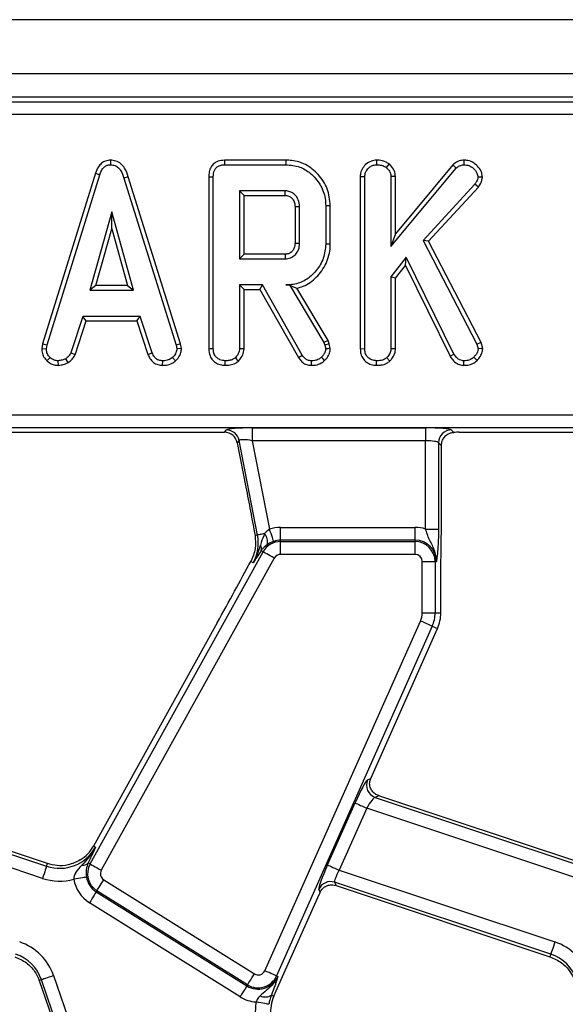
# Model space of a CAD drawing. Units: millimetres. Extents: x -116 to 664, y -32 to 370.
# Drawn here: x 120 to 131, y 188 to 207 of the extents above; entities that cross this region are included whole.
import ezdxf

# ---------------------------------------------------------------- set-up
doc = ezdxf.new("R2010")
doc.units = ezdxf.units.MM

msp = doc.modelspace()

# ---------------------------------------------------------------- linework, layer by layer
at = {"color": 7, "linetype": 'Continuous', "lineweight": 25}
for p, q in [((305.287105, 207.095721), (55.537102, 207.095721)), ((305.287105, 206.045722), (55.537102, 206.045722)), ((155.338055, 205.595721), (80.486153, 205.595721)), ((80.575545, 205.506326), (155.24866, 205.506326)), ((155.24866, 205.257277), (80.575545, 205.257277)), ((121.882622, 204.371511), (121.883017, 204.283233)), ((125.280187, 204.371397), (124.094152, 204.371397)), ((124.095962, 204.283233), (125.278921, 204.283233)), ((127.040625, 204.371444), (127.041326, 204.283233)), ((127.284561, 204.29827), (127.228984, 204.229391)), ((128.519085, 204.278571), (127.408207, 202.94273)), ((128.519085, 204.278571), (128.582974, 204.217513)), ((128.734757, 204.371474), (128.735003, 204.283233)), ((121.590392, 204.118148), (120.567513, 200.811442)), ((120.65334, 200.790571), (121.67398, 204.090032)), ((121.590392, 204.118148), (121.67398, 204.090032)), ((127.320041, 202.698827), (128.582974, 204.217513)), ((122.22875, 204.050488), (122.144313, 204.025104)), ((122.144313, 204.025104), (123.155453, 200.787404)), ((123.241019, 200.809161), (122.22875, 204.050488)), ((123.788466, 204.048323), (123.788466, 200.717286)), ((123.876632, 200.718516), (123.876632, 204.047275)), ((126.725123, 204.054507), (126.813286, 204.052818)), ((126.725123, 204.054507), (126.725123, 200.717286)), ((126.813286, 200.718516), (126.813286, 204.052818)), ((127.408207, 204.057147), (127.320041, 204.054401)), ((127.320041, 204.054401), (127.320041, 202.698827)), ((127.408207, 202.94273), (127.408207, 204.057147)), ((128.947207, 203.904749), (127.943196, 202.816014)), ((129.017656, 203.851093), (128.947207, 203.904749)), ((129.093536, 204.040539), (129.005008, 204.042523)), ((125.270211, 203.776476), (124.383387, 203.776476)), ((124.383387, 203.776476), (124.383387, 202.458909)), ((124.47155, 203.688313), (124.383387, 203.776476)), ((128.049933, 202.801711), (129.017656, 203.851093)), ((124.47155, 202.547072), (124.47155, 203.688313)), ((124.47155, 203.688313), (125.267939, 203.688313)), ((121.906773, 203.371071), (121.482362, 201.850801)), ((122.331181, 201.850801), (121.906773, 203.371071)), ((121.906773, 203.043186), (121.906773, 203.371071)), ((125.460763, 203.4707), (125.460763, 202.764274)), ((125.548926, 202.762962), (125.548926, 203.472423)), ((126.055685, 203.489051), (126.055685, 202.746334)), ((126.143848, 202.745364), (126.143848, 203.489982)), ((121.598509, 201.938964), (121.906773, 203.043186)), ((121.906773, 203.043186), (122.215033, 201.938964)), ((127.408207, 202.94273), (127.320041, 202.698827)), ((127.943196, 202.816014), (128.985212, 200.807199)), ((128.049933, 202.801711), (127.943196, 202.816014)), ((129.068033, 200.839005), (128.049933, 202.801711)), ((124.47155, 202.547072), (124.383387, 202.458909)), ((125.26767, 202.547072), (124.47155, 202.547072)), ((124.383387, 202.458909), (125.270211, 202.458909)), ((127.616179, 202.49454), (127.320041, 202.111306)), ((127.59949, 202.328754), (127.616179, 202.49454)), ((128.541802, 200.613206), (127.616179, 202.49454)), ((127.408207, 202.081212), (127.59949, 202.328754)), ((127.59949, 202.328754), (128.465311, 200.568968)), ((127.320041, 202.111306), (127.320041, 200.716932)), ((127.408207, 202.081212), (127.320041, 202.111306)), ((127.408207, 200.714517), (127.408207, 202.081212)), ((121.598509, 201.938964), (121.482362, 201.850801)), ((121.482362, 201.850801), (122.331181, 201.850801)), ((122.215033, 201.938964), (121.598509, 201.938964)), ((122.215033, 201.938964), (122.331181, 201.850801)), ((124.827591, 201.952152), (124.383387, 201.952152)), ((124.383387, 201.952152), (124.383387, 200.716932)), ((124.47155, 201.863989), (124.383387, 201.952152)), ((124.47155, 201.863989), (124.776331, 201.863989)), ((124.47155, 200.714517), (124.47155, 201.863989)), ((124.776331, 201.863989), (124.827591, 201.952152)), ((124.776331, 201.863989), (125.527193, 200.544989)), ((125.601978, 200.591827), (124.827591, 201.952152)), ((125.353389, 201.953618), (125.284464, 201.952152)), ((125.284464, 201.952152), (125.352559, 201.952152)), ((125.353389, 201.953618), (125.352559, 201.952152)), ((125.352559, 201.952152), (126.020052, 200.835704)), ((126.100213, 200.873434), (125.493959, 201.887456)), ((121.348546, 201.344044), (121.114963, 200.633793)), ((121.19702, 200.60109), (121.41236, 201.25588)), ((122.45866, 201.344044), (121.348546, 201.344044)), ((121.41236, 201.25588), (121.348546, 201.344044)), ((121.41236, 201.25588), (122.394868, 201.25588)), ((122.394868, 201.25588), (122.45866, 201.344044)), ((122.394868, 201.25588), (122.610164, 200.601973)), ((122.692243, 200.634585), (122.45866, 201.344044)), ((126.100213, 200.873434), (126.020052, 200.835704)), ((126.020052, 200.835704), (126.037472, 200.786612)), ((126.122088, 200.811793), (126.100213, 200.873434)), ((129.068033, 200.839005), (128.985212, 200.807199)), ((129.099031, 200.720015), (129.068033, 200.839005)), ((120.567513, 200.811442), (120.551289, 200.720792)), ((120.551289, 200.720792), (120.63988, 200.715349)), ((120.567513, 200.811442), (120.65334, 200.790571)), ((120.63988, 200.715349), (120.65334, 200.790571)), ((123.241019, 200.809161), (123.155453, 200.787404)), ((123.155453, 200.787404), (123.169706, 200.715349)), ((123.258431, 200.721132), (123.169706, 200.715349)), ((123.258431, 200.721132), (123.241019, 200.809161)), ((126.122088, 200.811793), (126.037472, 200.786612)), ((126.037472, 200.786612), (126.055685, 200.71139)), ((126.144581, 200.718877), (126.122088, 200.811793)), ((126.725123, 200.717286), (126.813286, 200.718516)), ((127.408207, 200.714517), (127.320041, 200.716932)), ((128.985212, 200.807199), (129.009758, 200.712974)), ((129.099031, 200.720015), (129.009758, 200.712974)), ((120.650594, 200.484178), (120.711141, 200.548278)), ((120.87451, 200.394131), (120.870297, 200.482557)), ((121.064694, 200.447904), (121.015196, 200.521356)), ((121.19702, 200.60109), (121.114963, 200.633793)), ((122.610164, 200.601973), (122.692243, 200.634585)), ((122.893956, 200.394264), (122.895741, 200.482557)), ((123.144754, 200.48157), (123.084982, 200.546694)), ((127.040696, 200.39431), (127.041326, 200.482557)), ((127.298632, 200.475383), (127.238487, 200.54036)), ((128.465311, 200.568968), (128.541802, 200.613206)), ((128.731311, 200.394233), (128.732626, 200.482557)), ((128.988662, 200.491135), (128.925827, 200.553029)), ((80.29623, 199.434165), (155.527976, 199.434165)), ((155.527976, 199.185116), (80.29623, 199.185116)), ((124.095724, 199.095721), (124.133357, 199.141372)), ((124.633015, 199.181303), (127.992404, 199.181303)), ((124.633015, 199.181303), (124.633015, 198.932255)), ((127.992404, 199.181303), (127.992404, 198.932255)), ((128.490501, 199.141372), (128.537179, 199.094693)), ((118.269947, 199.095721), (124.095724, 199.095721)), ((124.377829, 198.939844), (124.340196, 198.894193)), ((124.734596, 197.104432), (124.377829, 198.939844)), ((127.992404, 198.932255), (124.633015, 198.932255)), ((124.633015, 198.932255), (124.96647, 197.216762)), ((127.992404, 197.219911), (127.992404, 198.932255)), ((128.644948, 199.095721), (134.470724, 199.095721)), ((124.340196, 198.894193), (124.507301, 198.034522)), ((128.241454, 198.892323), (128.241454, 197.219911)), ((128.299245, 198.834532), (128.241454, 198.892323)), ((128.299245, 197.409361), (128.299245, 198.834532)), ((125.181206, 197.003425), (125.181206, 197.252474)), ((125.181206, 197.252474), (127.787103, 197.252474)), ((127.787103, 197.003425), (127.787103, 197.252474)), ((127.992404, 197.219911), (128.241454, 197.219911)), ((124.734596, 197.104432), (124.685132, 197.094817)), ((125.181206, 196.97774), (125.181206, 197.003425)), ((127.787103, 197.003425), (125.181206, 197.003425)), ((125.181206, 196.728691), (125.181206, 196.97774)), ((125.181206, 196.97774), (127.787103, 196.97774)), ((127.787103, 196.97774), (127.787103, 197.003425)), ((127.787103, 196.728691), (127.787103, 196.97774)), ((121.486996, 190.726303), (124.84121, 196.777468)), ((125.059036, 196.656727), (121.704818, 190.605562)), ((124.655069, 196.711064), (124.603246, 196.59249)), ((124.802031, 196.799188), (124.794868, 196.78802)), ((124.84121, 196.777468), (124.802031, 196.799188)), ((127.787103, 196.728691), (125.181206, 196.728691)), ((124.649455, 196.566875), (124.603246, 196.59249)), ((127.926786, 195.595722), (127.926786, 196.589007)), ((127.926786, 196.589007), (128.175837, 196.589007)), ((128.175837, 196.589007), (128.175837, 195.595722)), ((128.175837, 196.589007), (128.201523, 196.589007)), ((128.287104, 195.595722), (128.287104, 196.283705)), ((127.926786, 195.595722), (128.175837, 195.595722)), ((128.175837, 195.595722), (128.287104, 195.595722)), ((123.952952, 195.404511), (121.552979, 191.074842)), ((124.874198, 188.656659), (127.893099, 195.437223)), ((128.120613, 195.335925), (125.101712, 188.555361)), ((128.120613, 195.335925), (128.222261, 195.290669)), ((126.92814, 192.384025), (128.222261, 195.290669)), ((126.86547, 192.355495), (126.927641, 192.382904)), ((120.662165, 190.733328), (116.71072, 192.049399)), ((127.08572, 192.049399), (127.014288, 192.01791)), ((131.037165, 190.733328), (127.08572, 192.049399)), ((116.639291, 192.01791), (120.645591, 190.683568)), ((126.088236, 190.70798), (126.623844, 191.910973)), ((127.014288, 192.01791), (131.020592, 190.683568)), ((120.566894, 190.44728), (116.476362, 191.809676)), ((126.851362, 191.809676), (126.315755, 190.606683)), ((130.941891, 190.44728), (126.851362, 191.809676)), ((121.592903, 191.052711), (121.552979, 191.074842)), ((120.645591, 190.683568), (120.662165, 190.733328)), ((121.482418, 190.812206), (121.450984, 190.746265)), ((121.486996, 190.726303), (121.450984, 190.746265)), ((126.315755, 190.606683), (130.498295, 189.213643)), ((121.752967, 190.419382), (124.672566, 188.595015)), ((130.419598, 188.977355), (126.228959, 190.373092)), ((126.228959, 190.373092), (126.257521, 190.308299)), ((121.620991, 190.208177), (121.607383, 190.186395)), ((121.607383, 190.186395), (124.526982, 188.362027)), ((124.540591, 188.383809), (121.620991, 190.208177)), ((125.947722, 190.181441), (125.922744, 190.238102)), ((126.257521, 190.308299), (130.403024, 188.927595)), ((124.395006, 188.150822), (121.475407, 189.97519)), ((125.217334, 188.541492), (125.927315, 190.136135)), ((130.419598, 188.977355), (130.403024, 188.927595)), ((120.545478, 188.481511), (120.502313, 188.466649)), ((120.502313, 188.466649), (121.153449, 186.575612)), ((121.196614, 186.590474), (120.545478, 188.481511)), ((120.780957, 188.562594), (121.432093, 186.671557)), ((125.049737, 188.165059), (125.217334, 188.541492)), ((125.101712, 188.555361), (125.125178, 188.544915)), ((124.540591, 188.383809), (124.526982, 188.362027)), ((125.003301, 188.185734), (125.049737, 188.165059))]:
    msp.add_line(p, q, dxfattribs=at)
at = {"color": 7, "linetype": 'Continuous', "lineweight": 25, "flags": 128}
for points in [[(124.094152, 204.371397), (124.094651, 204.347136), (124.095307, 204.315185), (124.095962, 204.283233)], [(125.280187, 204.371397), (125.279897, 204.351117), (125.27948, 204.32202), (125.278921, 204.283233)], [(123.788466, 204.048323), (123.812729, 204.048035), (123.84468, 204.047655), (123.876632, 204.047275)], [(125.267939, 203.688313), (125.268628, 203.714649), (125.269421, 203.745563), (125.270211, 203.776476)], [(125.460763, 203.4707), (125.487101, 203.471218), (125.518014, 203.471822), (125.548926, 203.472423)], [(126.143848, 203.489982), (126.123567, 203.489768), (126.094473, 203.489461), (126.055685, 203.489051)], [(125.460763, 202.764274), (125.49574, 202.76375), (125.548926, 202.762962)], [(126.143848, 202.745364), (126.104173, 202.745802), (126.055685, 202.746334)], [(125.26767, 202.547072), (125.268684, 202.512097), (125.270211, 202.458909)], [(123.788466, 200.717286), (123.814304, 200.717647), (123.845466, 200.718081), (123.876632, 200.718516)], [(124.47155, 200.714517), (124.446378, 200.715206), (124.414884, 200.71607), (124.383387, 200.716932)], [(126.144581, 200.718877), (126.100169, 200.715136), (126.055685, 200.71139)], [(124.104042, 200.39431), (124.104225, 200.420173), (124.104449, 200.451365), (124.104672, 200.482557)], [(124.361978, 200.475383), (124.344808, 200.493932), (124.323321, 200.517146), (124.301829, 200.54036)], [(125.527193, 200.544989), (125.547972, 200.558002), (125.574973, 200.574914), (125.601978, 200.591827)], [(125.778642, 200.394296), (125.77906, 200.418817), (125.779596, 200.450688), (125.780136, 200.482557)], [(126.034127, 200.485616), (126.003743, 200.517724), (125.973337, 200.549861)], [(125.047077, 196.981119), (125.044395, 196.98896), (125.039042, 197.004612), (125.031196, 197.02754), (125.021134, 197.056956), (125.009199, 197.091851), (124.995799, 197.13103), (124.981389, 197.173148), (124.96647, 197.216762)], [(124.871162, 197.130977), (124.843799, 197.125658), (124.818669, 197.120774), (124.796187, 197.116404), (124.776718, 197.11262), (124.760591, 197.109485), (124.748067, 197.10705), (124.739353, 197.105356), (124.734596, 197.104432)], [(125.059036, 196.656727), (125.01872, 196.679075), (124.979787, 196.700656), (124.94357, 196.72073), (124.911313, 196.738611), (124.884122, 196.753682), (124.862929, 196.76543), (124.84846, 196.773451), (124.84121, 196.777468)], [(128.120613, 195.335925), (128.113043, 195.339296), (128.09793, 195.346025), (128.075794, 195.35588), (128.047393, 195.368525), (128.013701, 195.383526), (127.975875, 195.400368), (127.935209, 195.418474), (127.893099, 195.437223)], [(126.623844, 191.910973), (126.631414, 191.907602), (126.646527, 191.900873), (126.668663, 191.891018), (126.697064, 191.878373), (126.730756, 191.863372), (126.768586, 191.84653), (126.809251, 191.828424), (126.851362, 191.809676)], [(121.486996, 190.726303), (121.494246, 190.722285), (121.508715, 190.714265), (121.529908, 190.702517), (121.557099, 190.687445), (121.589356, 190.669565), (121.62557, 190.64949), (121.664503, 190.627909), (121.704818, 190.605562)], [(120.645591, 190.683568), (120.642972, 190.675705), (120.637746, 190.660009), (120.630086, 190.637019), (120.620263, 190.607523), (120.60861, 190.572532), (120.595523, 190.533247), (120.58146, 190.491013), (120.566894, 190.44728)], [(126.088236, 190.70798), (126.095806, 190.70461), (126.11092, 190.697881), (126.133055, 190.688025), (126.161457, 190.67538), (126.195152, 190.660379), (126.232979, 190.643537), (126.273644, 190.625432), (126.315755, 190.606683)], [(121.418015, 190.470891), (121.409838, 190.469552), (121.39351, 190.46688), (121.369597, 190.462965), (121.338916, 190.457942), (121.30252, 190.451984), (121.261657, 190.445295), (121.217729, 190.438103), (121.172239, 190.430656)], [(121.620991, 190.208177), (121.625383, 190.215205), (121.634149, 190.229234), (121.64699, 190.249784), (121.663467, 190.276149), (121.68301, 190.307426), (121.704952, 190.342541), (121.72854, 190.380291), (121.752967, 190.419382)], [(121.607383, 190.186395), (121.602991, 190.179367), (121.594225, 190.165338), (121.581384, 190.144788), (121.564907, 190.118423), (121.545364, 190.087147), (121.523422, 190.052031), (121.499834, 190.014281), (121.475407, 189.97519)], [(130.498295, 189.213643), (130.483729, 189.169909), (130.469662, 189.127676), (130.456579, 189.08839), (130.444922, 189.053399), (130.435099, 189.023903), (130.427443, 189.000913), (130.422217, 188.985218), (130.419598, 188.977355)], [(125.101712, 188.555361), (125.094143, 188.558732), (125.079029, 188.565461), (125.056894, 188.575317), (125.028492, 188.587962), (124.9948, 188.602963), (124.956974, 188.619805), (124.916305, 188.63791), (124.874198, 188.656659)], [(120.780957, 188.562594), (120.737375, 188.547587), (120.695283, 188.533094), (120.656134, 188.519613), (120.621261, 188.507606), (120.591865, 188.497485), (120.568954, 188.489596), (120.553312, 188.48421), (120.545478, 188.481511)], [(124.540591, 188.383809), (124.544983, 188.390837), (124.553748, 188.404867), (124.566589, 188.425416), (124.583066, 188.451781), (124.602609, 188.483058), (124.624551, 188.518173), (124.64814, 188.555924), (124.672566, 188.595015)], [(124.526982, 188.362027), (124.52259, 188.354999), (124.513821, 188.34097), (124.500983, 188.32042), (124.484506, 188.294055), (124.464964, 188.262779), (124.443022, 188.227663), (124.419433, 188.189913), (124.395006, 188.150822)], [(124.952675, 188.005575), (124.944528, 188.007092), (124.928263, 188.010118), (124.90444, 188.014551), (124.873877, 188.020239), (124.837619, 188.026987), (124.796909, 188.034563), (124.753148, 188.042707), (124.70783, 188.05114)]]:
    msp.add_lwpolyline(points, dxfattribs=at)
at = {"color": 7, "linetype": 'Continuous', "lineweight": 25}
for centre, radius, start, end in [((124.131594, 198.890185), 0.251193, 11.4019817, 89.5978367), ((128.492731, 198.890095), 0.251287, 90.5084316, 179.4919969), ((125.181206, 196.589007), 0.663466, 90, 108.8841268), ((127.787103, 196.589007), 0.663466, 71.9747235, 90), ((123.953564, 196.952614), 0.795651, 331, 11), ((124.705185, 196.981058), 0.223661, 343.0195051, 42.0900797), ((124.67266, 196.841297), 0.136052, 341.9705974, 29.9571454), ((125.181206, 196.589007), 0.388733, 90, 151), ((125.181206, 196.589007), 0.414418, 90, 108.8841268), ((127.787103, 196.589007), 0.414418, 0, 90), ((127.787103, 196.589007), 0.388733, 0, 90), ((125.181206, 196.589007), 0.139684, 90, 151), ((127.787103, 196.589007), 0.139684, 0, 90), ((127.537103, 195.595721), 0.389684, 336, 0), ((127.537103, 195.595721), 0.638733, 336, 0), ((127.537103, 195.595721), 0.75, 336, 0), ((127.096096, 192.255568), 0.251344, 156.5736309, 251.0051191), ((120.897012, 191.43845), 0.795651, 251.5791044, 331), ((120.897012, 191.43845), 0.75, 302.2314985, 331), ((121.347201, 190.844025), 0.142576, 263.0427828, 316.7117263), ((121.82699, 190.537841), 0.388733, 151, 238), ((121.82699, 190.537841), 0.139684, 151, 238), ((120.897012, 191.43845), 1.044699, 251.5791044, 285.2748762), ((121.82699, 190.537841), 0.663466, 189.2970322, 238), ((121.82699, 190.537841), 0.414418, 189.2970322, 238), ((126.151447, 190.134114), 0.251234, 72.029607, 155.5495114), ((119.793175, 188.222473), 1.044699, 19, 71.5791044), ((130.168175, 188.222473), 1.044699, 19, 71.5791044), ((119.793175, 188.222473), 0.795651, 19, 71.5791044), ((130.168175, 188.222473), 0.795651, 19, 71.5791044), ((124.746588, 188.713473), 0.139684, 238, 336), ((119.793175, 188.222473), 0.75, 19, 20.9267103), ((124.746588, 188.713473), 0.414418, 238, 336), ((124.746588, 188.713473), 0.388733, 238, 336), ((124.746588, 188.713473), 0.663466, 238, 266.6509692), ((125.734896, 187.860006), 1.044699, 169.458028, 199), ((124.879656, 188.363289), 0.216365, 243.7158043, 304.8525285), ((125.734896, 187.860006), 0.75, 156, 185.2425091)]:
    msp.add_arc(centre, radius, start, end, dxfattribs=at)
for centre, major_axis, ratio, start_param, end_param in [((124.641516, 199.137559), (0.509429, -0.000736), 0.085857146, 1.587612371, 3.071142235), ((127.992404, 199.137559), (0.5, 0), 0.087488664, 0.087266463, 1.570796327), ((124.094152, 198.844766), (-0.160038, -0.194142), 0.993633531, 2.455320408, 3.827864899), ((124.641516, 198.888511), (0.263974, -0.050304), 0.154276442, 1.632390924, 3.115920788), ((127.992404, 198.888511), (0.25, 0), 0.174977327, 0.087266463, 1.570796327), ((128.644948, 199.051977), (0.5, 0), 0.087488664, 1.570796327, 1.788036104), ((124.014466, 195.605716), (1.166901, 2.112841), 0.018057629, 4.626992231, 5.208271892), ((126.665544, 191.897084), (0.204686, 0.458811), 0.087067876, 0.095836872, 1.579366736), ((126.969841, 192.370136), (0.204686, 0.458811), 0.087067876, 1.579366736, 1.581808703), ((126.893061, 191.795787), (0.126684, 0.221155), 0.169155983, 0.121313442, 1.604843306), ((126.129937, 190.694092), (0.204686, 0.458811), 0.087067876, 1.579366736, 3.062896601), ((126.357454, 190.592794), (0.126684, 0.221155), 0.169155983, 1.604843306, 3.08837317), ((125.969017, 190.122247), (0.204686, 0.458811), 0.087067876, 1.480341372, 1.579366736)]:
    msp.add_ellipse(centre, major_axis=major_axis, ratio=ratio, start_param=start_param, end_param=end_param, dxfattribs=at)
for points, knots in [([(121.882622, 204.371511), (121.85093, 204.368546), (121.789034, 204.362757), (121.708268, 204.314697), (121.636082, 204.234103), (121.60771, 204.162099), (121.590392, 204.118148)], [0, 0, 0, 0, 0.227848817, 0.445000817, 0.661232308, 1, 1, 1, 1]), ([(121.67398, 204.090032), (121.683678, 204.115804), (121.703159, 204.167572), (121.747112, 204.230106), (121.802953, 204.270116), (121.849265, 204.281499), (121.876053, 204.282875), (121.883017, 204.283233)], [0, 0, 0, 0, 0.269933383, 0.542195619, 0.73649061, 0.931493691, 1, 1, 1, 1]), ([(122.22875, 204.050488), (122.209274, 204.108132), (122.177846, 204.201155), (122.089537, 204.305795), (121.991794, 204.361737), (121.91824, 204.370008), (121.88271, 204.371507), (121.882622, 204.371511)], [0, 0, 0, 0, 0.354569832, 0.572186411, 0.790741836, 0.999480745, 1, 1, 1, 1]), ([(121.883017, 204.283233), (121.913659, 204.280315), (121.969741, 204.274976), (122.039522, 204.229457), (122.103529, 204.148357), (122.127916, 204.074655), (122.144313, 204.025104)], [0, 0, 0, 0, 0.2291864214, 0.4194729535, 0.6096996193, 1, 1, 1, 1]), ([(124.094152, 204.371397), (124.051113, 204.367834), (123.979084, 204.36187), (123.888814, 204.312339), (123.827537, 204.240736), (123.792844, 204.148408), (123.789889, 204.080864), (123.788466, 204.048323)], [0, 0, 0, 0, 0.254580342, 0.426057499, 0.598325931, 0.806483873, 1, 1, 1, 1]), ([(123.876632, 204.047275), (123.879525, 204.091118), (123.883691, 204.154248), (123.926874, 204.225442), (123.978134, 204.263214), (124.037402, 204.280757), (124.078835, 204.282509), (124.095962, 204.283233)], [0, 0, 0, 0, 0.351608599, 0.506285265, 0.662048178, 0.860301844, 1, 1, 1, 1]), ([(125.278921, 204.283233), (125.372154, 204.275464), (125.544807, 204.261077), (125.780824, 204.117768), (125.957472, 203.906922), (126.047348, 203.677726), (126.053624, 203.535681), (126.055685, 203.489051)], [0, 0, 0, 0, 0.225076647, 0.416806635, 0.654264112, 0.886505094, 1, 1, 1, 1]), ([(126.143848, 203.489982), (126.132042, 203.601512), (126.108718, 203.821849), (125.925015, 204.100369), (125.683876, 204.29773), (125.450245, 204.365373), (125.318611, 204.370036), (125.280187, 204.371397)], [0, 0, 0, 0, 0.243159299, 0.480382048, 0.710645552, 0.915537335, 1, 1, 1, 1]), ([(127.040625, 204.371444), (127.006893, 204.368214), (126.929207, 204.360775), (126.829493, 204.294712), (126.755014, 204.201392), (126.727366, 204.116177), (126.725573, 204.066874), (126.725123, 204.054507)], [0, 0, 0, 0, 0.204357175, 0.470633813, 0.699443527, 0.924610723, 1, 1, 1, 1]), ([(126.813286, 204.052818), (126.815917, 204.079865), (126.821192, 204.13409), (126.866418, 204.203569), (126.924861, 204.252452), (126.985663, 204.280429), (127.024801, 204.2824), (127.041326, 204.283233)], [0, 0, 0, 0, 0.225406141, 0.451911093, 0.672868818, 0.861882981, 1, 1, 1, 1]), ([(127.284561, 204.29827), (127.265394, 204.31096), (127.2068, 204.349753), (127.119794, 204.369372), (127.056685, 204.371024), (127.040625, 204.371444)], [0, 0, 0, 0, 0.266025948, 0.813221814, 1, 1, 1, 1]), ([(127.041326, 204.283233), (127.073011, 204.281398), (127.12164, 204.278582), (127.185297, 204.258067), (127.214235, 204.239072), (127.228984, 204.229391)], [0, 0, 0, 0, 0.478323773, 0.734115922, 1, 1, 1, 1]), ([(127.408207, 204.057147), (127.403197, 204.095451), (127.392499, 204.177246), (127.332141, 204.252802), (127.29278, 204.290416), (127.284561, 204.29827)], [0, 0, 0, 0, 0.410682174, 0.876952339, 1, 1, 1, 1]), ([(128.734757, 204.371474), (128.703702, 204.368677), (128.63627, 204.362604), (128.564718, 204.320484), (128.528588, 204.287298), (128.519085, 204.278571)], [0, 0, 0, 0, 0.386196817, 0.838567756, 1, 1, 1, 1]), ([(128.582974, 204.217513), (128.603306, 204.234655), (128.644231, 204.269157), (128.701518, 204.281882), (128.73155, 204.283093), (128.735003, 204.283233)], [0, 0, 0, 0, 0.466333273, 0.938630891, 1, 1, 1, 1]), ([(129.093536, 204.040539), (129.090791, 204.069392), (129.084137, 204.139314), (129.023951, 204.235905), (128.934293, 204.323208), (128.829734, 204.367073), (128.760796, 204.370267), (128.734757, 204.371474)], [0, 0, 0, 0, 0.16043081, 0.38878153, 0.61534875, 0.854712594, 1, 1, 1, 1]), ([(128.735003, 204.283233), (128.768611, 204.28067), (128.836273, 204.275511), (128.924785, 204.214852), (128.990349, 204.135643), (129.000646, 204.070233), (129.005008, 204.042523)], [0, 0, 0, 0, 0.250982141, 0.505296324, 0.790429164, 1, 1, 1, 1]), ([(127.228984, 204.229391), (127.251114, 204.206973), (127.289523, 204.168064), (127.317105, 204.103991), (127.319256, 204.067664), (127.320041, 204.054401)], [0, 0, 0, 0, 0.4632638736, 0.8040480266, 1, 1, 1, 1]), ([(129.005008, 204.042523), (129.002856, 204.027431), (128.998668, 203.998072), (128.976738, 203.952237), (128.958194, 203.922418), (128.947207, 203.904749)], [0, 0, 0, 0, 0.301214953, 0.58595002, 1, 1, 1, 1]), ([(129.017656, 203.851093), (129.026887, 203.865707), (129.05896, 203.91648), (129.087296, 203.981212), (129.09266, 204.032207), (129.093536, 204.040539)], [0, 0, 0, 0, 0.252677225, 0.877897829, 1, 1, 1, 1]), ([(125.548926, 203.472423), (125.544635, 203.517454), (125.536335, 203.604545), (125.465968, 203.701182), (125.384312, 203.757846), (125.318275, 203.774271), (125.280139, 203.776021), (125.270211, 203.776476)], [0, 0, 0, 0, 0.291764684, 0.564288957, 0.749719782, 0.934847803, 1, 1, 1, 1]), ([(125.267939, 203.688313), (125.291821, 203.686316), (125.335013, 203.682703), (125.39567, 203.644102), (125.440784, 203.585715), (125.459214, 203.521292), (125.460383, 203.483126), (125.460763, 203.4707)], [0, 0, 0, 0, 0.218270506, 0.394751308, 0.646995347, 0.885073581, 1, 1, 1, 1]), ([(125.460763, 202.764274), (125.458543, 202.732718), (125.454749, 202.678809), (125.416049, 202.611677), (125.364822, 202.567935), (125.311478, 202.549163), (125.278606, 202.547594), (125.26767, 202.547072)], [0, 0, 0, 0, 0.288146991, 0.492264895, 0.69650018, 0.899037378, 1, 1, 1, 1]), ([(125.270211, 202.458909), (125.305094, 202.462607), (125.375223, 202.470042), (125.461344, 202.529015), (125.519237, 202.607095), (125.546354, 202.687904), (125.548161, 202.74063), (125.548926, 202.762962)], [0, 0, 0, 0, 0.2262615421, 0.4548790629, 0.6561450311, 0.8543632861, 1, 1, 1, 1]), ([(126.055685, 202.746334), (126.046901, 202.653026), (126.029272, 202.465764), (125.879896, 202.222808), (125.678998, 202.038783), (125.463345, 201.959827), (125.331907, 201.954187), (125.284464, 201.952152)], [0, 0, 0, 0, 0.226685095, 0.454936953, 0.678510292, 0.883956187, 1, 1, 1, 1]), ([(125.493959, 201.887456), (125.536537, 201.899975), (125.677569, 201.941444), (125.891367, 202.095641), (126.080904, 202.362232), (126.140969, 202.599244), (126.143495, 202.72745), (126.143848, 202.745364)], [0, 0, 0, 0, 0.11527026, 0.381817642, 0.66604368, 0.95333537, 1, 1, 1, 1]), ([(125.353389, 201.953618), (125.379869, 201.940199), (125.427978, 201.915819), (125.473495, 201.896253), (125.493959, 201.887456)], [0, 0, 0, 0, 0.550394174, 1, 1, 1, 1]), ([(120.551289, 200.720792), (120.551988, 200.705882), (120.554312, 200.656345), (120.574846, 200.572567), (120.620517, 200.513354), (120.647956, 200.486737), (120.650594, 200.484178)], [0, 0, 0, 0, 0.169986363, 0.564777856, 0.958151968, 1, 1, 1, 1]), ([(120.711141, 200.548278), (120.691669, 200.569523), (120.65256, 200.612195), (120.641925, 200.67626), (120.640159, 200.71001), (120.63988, 200.715349)], [0, 0, 0, 0, 0.45495409, 0.913781371, 1, 1, 1, 1]), ([(123.169706, 200.715349), (123.166035, 200.690001), (123.15773, 200.632663), (123.116481, 200.580086), (123.089814, 200.551817), (123.084982, 200.546694)], [0, 0, 0, 0, 0.393485679, 0.890092864, 1, 1, 1, 1]), ([(123.144754, 200.48157), (123.161294, 200.499303), (123.204967, 200.546125), (123.25108, 200.628105), (123.256336, 200.69462), (123.258431, 200.721132)], [0, 0, 0, 0, 0.268271188, 0.708346568, 1, 1, 1, 1]), ([(123.788466, 200.717286), (123.792759, 200.669112), (123.79987, 200.589314), (123.860436, 200.493592), (123.938117, 200.43279), (124.023017, 200.399368), (124.081087, 200.395743), (124.104042, 200.39431)], [0, 0, 0, 0, 0.283366729, 0.469376624, 0.654800684, 0.86354218, 1, 1, 1, 1]), ([(124.104672, 200.482557), (124.070765, 200.486448), (124.011522, 200.493246), (123.943604, 200.538055), (123.897362, 200.595483), (123.878426, 200.658617), (123.877119, 200.702275), (123.876632, 200.718516)], [0, 0, 0, 0, 0.274245982, 0.479167869, 0.643968062, 0.867554545, 1, 1, 1, 1]), ([(124.383387, 200.716932), (124.382336, 200.70055), (124.379718, 200.659773), (124.351306, 200.597734), (124.318614, 200.559824), (124.301829, 200.54036)], [0, 0, 0, 0, 0.246273445, 0.613016542, 1, 1, 1, 1]), ([(124.361978, 200.475383), (124.382007, 200.498196), (124.427623, 200.550154), (124.466182, 200.634594), (124.470169, 200.693957), (124.47155, 200.714517)], [0, 0, 0, 0, 0.338471866, 0.770877793, 1, 1, 1, 1]), ([(126.055685, 200.71139), (126.052397, 200.689896), (126.046094, 200.648689), (126.013086, 200.595257), (125.986719, 200.565144), (125.973337, 200.549861)], [0, 0, 0, 0, 0.349369177, 0.669802246, 1, 1, 1, 1]), ([(126.034127, 200.485616), (126.050472, 200.504115), (126.08939, 200.548162), (126.135601, 200.626081), (126.141753, 200.689648), (126.144581, 200.718877)], [0, 0, 0, 0, 0.281170624, 0.66947617, 1, 1, 1, 1]), ([(126.725123, 200.717286), (126.727392, 200.682489), (126.731786, 200.615112), (126.773645, 200.521461), (126.844583, 200.452464), (126.935787, 200.404197), (127.004439, 200.397727), (127.040696, 200.39431)], [0, 0, 0, 0, 0.206265821, 0.399390673, 0.593644309, 0.785393622, 1, 1, 1, 1]), ([(127.041326, 200.482557), (127.011021, 200.485738), (126.950068, 200.492135), (126.878645, 200.537648), (126.831091, 200.601967), (126.814729, 200.663606), (126.813641, 200.704986), (126.813286, 200.718516)], [0, 0, 0, 0, 0.246030681, 0.494851412, 0.662323611, 0.889585165, 1, 1, 1, 1]), ([(127.320041, 200.716932), (127.317334, 200.691932), (127.311285, 200.636072), (127.273177, 200.578949), (127.245597, 200.548269), (127.238487, 200.54036)], [0, 0, 0, 0, 0.375510365, 0.83901927, 1, 1, 1, 1]), ([(127.298632, 200.475383), (127.310469, 200.488494), (127.350968, 200.533349), (127.398743, 200.613285), (127.405485, 200.685403), (127.408207, 200.714517)], [0, 0, 0, 0, 0.197617609, 0.676078415, 1, 1, 1, 1]), ([(129.009758, 200.712974), (129.007173, 200.69264), (129.001985, 200.65183), (128.968075, 200.598599), (128.940029, 200.568348), (128.925827, 200.553029)], [0, 0, 0, 0, 0.328953578, 0.660178373, 1, 1, 1, 1]), ([(128.988662, 200.491135), (129.011612, 200.516044), (129.055852, 200.56406), (129.09254, 200.64536), (129.097147, 200.698343), (129.099031, 200.720015)], [0, 0, 0, 0, 0.3891365, 0.750137552, 1, 1, 1, 1]), ([(120.650594, 200.484178), (120.670722, 200.466824), (120.712773, 200.430567), (120.791236, 200.398932), (120.847322, 200.395698), (120.87451, 200.394131)], [0, 0, 0, 0, 0.321117991, 0.670903758, 1, 1, 1, 1]), ([(120.870297, 200.482557), (120.842811, 200.484945), (120.787545, 200.489745), (120.737214, 200.524314), (120.714072, 200.545584), (120.711141, 200.548278)], [0, 0, 0, 0, 0.4635526533, 0.9320552647, 1, 1, 1, 1]), ([(121.015196, 200.521356), (120.992533, 200.511592), (120.958042, 200.49673), (120.908409, 200.487987), (120.883012, 200.484369), (120.870297, 200.482557)], [0, 0, 0, 0, 0.488912608, 0.744106883, 1, 1, 1, 1]), ([(120.87451, 200.394131), (120.891272, 200.396502), (120.936921, 200.40296), (121.002841, 200.41558), (121.046767, 200.438536), (121.064694, 200.447904)], [0, 0, 0, 0, 0.25563731, 0.696226125, 1, 1, 1, 1]), ([(121.114963, 200.633793), (121.102404, 200.612686), (121.083127, 200.580288), (121.045331, 200.546379), (121.025256, 200.52971), (121.015196, 200.521356)], [0, 0, 0, 0, 0.482541086, 0.740668341, 1, 1, 1, 1]), ([(121.064694, 200.447904), (121.076334, 200.457508), (121.107587, 200.483295), (121.158602, 200.529648), (121.183887, 200.576668), (121.19702, 200.60109)], [0, 0, 0, 0, 0.221932474, 0.595888871, 1, 1, 1, 1]), ([(122.610164, 200.601973), (122.621878, 200.577226), (122.64839, 200.521212), (122.709264, 200.445964), (122.800435, 200.403157), (122.86333, 200.397176), (122.893956, 200.394264)], [0, 0, 0, 0, 0.2192035406, 0.4961382506, 0.7546486734, 1, 1, 1, 1]), ([(122.895741, 200.482557), (122.871198, 200.484921), (122.828573, 200.489027), (122.771595, 200.514407), (122.725914, 200.56409), (122.705131, 200.607602), (122.692243, 200.634585)], [0, 0, 0, 0, 0.270753107, 0.470238457, 0.67148326, 1, 1, 1, 1]), ([(122.893956, 200.394264), (122.91818, 200.395234), (122.981341, 200.397763), (123.07065, 200.424315), (123.123198, 200.464915), (123.144754, 200.48157)], [0, 0, 0, 0, 0.268434703, 0.699898658, 1, 1, 1, 1]), ([(123.084982, 200.546694), (123.058744, 200.528065), (123.006148, 200.490724), (122.936266, 200.484061), (122.900132, 200.48272), (122.895741, 200.482557)], [0, 0, 0, 0, 0.466525275, 0.935164846, 1, 1, 1, 1]), ([(124.104042, 200.39431), (124.138028, 200.395842), (124.206895, 200.398948), (124.297268, 200.426138), (124.343581, 200.461383), (124.361978, 200.475383)], [0, 0, 0, 0, 0.3699926159, 0.7497449804, 1, 1, 1, 1]), ([(124.301829, 200.54036), (124.287886, 200.529913), (124.253292, 200.503995), (124.183907, 200.486022), (124.131501, 200.48373), (124.104672, 200.482557)], [0, 0, 0, 0, 0.247867809, 0.614952943, 1, 1, 1, 1]), ([(125.527193, 200.544989), (125.543152, 200.521942), (125.575586, 200.475106), (125.644605, 200.420089), (125.717392, 200.39827), (125.762735, 200.395328), (125.778642, 200.394296)], [0, 0, 0, 0, 0.2734129309, 0.5556547236, 0.8441118629, 1, 1, 1, 1]), ([(125.780136, 200.482557), (125.754701, 200.484598), (125.710218, 200.488166), (125.646075, 200.527895), (125.618628, 200.567688), (125.601978, 200.591827)], [0, 0, 0, 0, 0.3443971863, 0.6022983133, 1, 1, 1, 1]), ([(125.778642, 200.394296), (125.805137, 200.395355), (125.871347, 200.398002), (125.961727, 200.42831), (126.013551, 200.46933), (126.034127, 200.485616)], [0, 0, 0, 0, 0.286856084, 0.716863866, 1, 1, 1, 1]), ([(125.973337, 200.549861), (125.956884, 200.536972), (125.918061, 200.50656), (125.84958, 200.485169), (125.800721, 200.483331), (125.780136, 200.482557)], [0, 0, 0, 0, 0.298553981, 0.704468172, 1, 1, 1, 1]), ([(127.040696, 200.39431), (127.071671, 200.395653), (127.138747, 200.398561), (127.229869, 200.423513), (127.27877, 200.460401), (127.298632, 200.475383)], [0, 0, 0, 0, 0.337535947, 0.730940423, 1, 1, 1, 1]), ([(127.238487, 200.54036), (127.218915, 200.526664), (127.171684, 200.493613), (127.099989, 200.484847), (127.054032, 200.483053), (127.041326, 200.482557)], [0, 0, 0, 0, 0.338622314, 0.817148299, 1, 1, 1, 1]), ([(128.465311, 200.568968), (128.479613, 200.547666), (128.516854, 200.492199), (128.59152, 200.425618), (128.674109, 200.39823), (128.717865, 200.395172), (128.731311, 200.394233)], [0, 0, 0, 0, 0.2319095685, 0.6038476949, 0.8782611384, 1, 1, 1, 1]), ([(128.732626, 200.482557), (128.721233, 200.483362), (128.693152, 200.485346), (128.657633, 200.496928), (128.62909, 200.514935), (128.60899, 200.530556), (128.57703, 200.561026), (128.557034, 200.590644), (128.541802, 200.613206)], [0, 0, 0, 0, 0.141508861, 0.3487871047, 0.4539430792, 0.5590244637, 0.6640875837, 1, 1, 1, 1]), ([(128.731311, 200.394233), (128.757669, 200.395543), (128.81847, 200.398566), (128.912188, 200.423708), (128.963533, 200.468979), (128.988662, 200.491135)], [0, 0, 0, 0, 0.280951637, 0.648084937, 1, 1, 1, 1]), ([(128.925827, 200.553029), (128.906605, 200.536025), (128.868027, 200.501899), (128.79716, 200.485769), (128.752216, 200.483532), (128.732626, 200.482557)], [0, 0, 0, 0, 0.359060959, 0.720635817, 1, 1, 1, 1]), ([(128.299245, 198.834532), (128.301399, 198.860227), (128.305692, 198.91145), (128.337902, 198.982106), (128.389942, 199.04419), (128.460134, 199.086348), (128.514841, 199.092274), (128.537179, 199.094693)], [0, 0, 0, 0, 0.186811859, 0.372402788, 0.587784646, 0.831682436, 1, 1, 1, 1]), ([(124.507301, 198.034522), (124.537842, 197.877886), (124.59907, 197.563859), (124.656399, 197.251414), (124.685132, 197.094817)], [0, 0, 0, 0, 0.4987993675, 1, 1, 1, 1]), ([(128.287104, 196.283705), (128.288232, 196.434274), (128.290498, 196.736603), (128.29828, 197.106534), (128.299005, 197.334113), (128.299245, 197.409361)], [0, 0, 0, 0, 0.3990776092, 0.8013092285, 1, 1, 1, 1]), ([(124.96647, 197.216762), (124.95407, 197.209612), (124.915635, 197.187447), (124.889122, 197.153782), (124.871162, 197.130977)], [0, 0, 0, 0, 0.322596592, 1, 1, 1, 1]), ([(128.201523, 196.589007), (128.201542, 196.589685), (128.202144, 196.611085), (128.200748, 196.652308), (128.18961, 196.728045), (128.152415, 196.852563), (128.081218, 196.980688), (128.022802, 197.114386), (128.001605, 197.187968), (127.992404, 197.219911)], [0, 0, 0, 0, 0.003030319, 0.095603834, 0.183802384, 0.345602584, 0.677314887, 0.859921148, 1, 1, 1, 1]), ([(128.241454, 197.219911), (128.241013, 197.163817), (128.240071, 197.044133), (128.231676, 196.856692), (128.220132, 196.726533), (128.210338, 196.649897), (128.205433, 196.615158), (128.202877, 196.598033), (128.201579, 196.589379), (128.201523, 196.589007)], [0, 0, 0, 0, 0.205104479, 0.437613921, 0.75473234, 0.875722135, 0.936476802, 0.997265751, 1, 1, 1, 1]), ([(124.685132, 197.094817), (124.692857, 197.010532), (124.704742, 196.880867), (124.667947, 196.755086), (124.655069, 196.711064)], [0, 0, 0, 0, 0.650015049, 1, 1, 1, 1]), ([(124.871162, 197.130977), (124.846514, 197.074568), (124.815113, 197.002704), (124.794885, 196.925779), (124.790535, 196.909235)], [0, 0, 0, 0, 0.784936657, 1, 1, 1, 1]), ([(124.790535, 196.909235), (124.759398, 196.812332), (124.721639, 196.694822), (124.661321, 196.586935), (124.649919, 196.567661), (124.649455, 196.566875)], [0, 0, 0, 0, 0.818545397, 0.992604473, 1, 1, 1, 1]), ([(124.919095, 196.915738), (124.882434, 196.885512), (124.837307, 196.848306), (124.807604, 196.806947), (124.802031, 196.799188)], [0, 0, 0, 0, 0.812404119, 1, 1, 1, 1]), ([(125.047077, 196.981119), (125.031193, 196.975134), (124.988255, 196.958955), (124.946565, 196.934745), (124.923036, 196.918465), (124.919095, 196.915738)], [0, 0, 0, 0, 0.328334649, 0.887515201, 1, 1, 1, 1]), ([(124.794868, 196.78802), (124.746003, 196.713074), (124.696809, 196.637623), (124.64977, 196.567346), (124.649455, 196.566875)], [0, 0, 0, 0, 0.993295465, 1, 1, 1, 1]), ([(127.08572, 192.049399), (127.06052, 192.060415), (127.010212, 192.082406), (126.95156, 192.141894), (126.91292, 192.216384), (126.901166, 192.302827), (126.919178, 192.357306), (126.927641, 192.382904)], [0, 0, 0, 0, 0.193702009, 0.386696053, 0.596802836, 0.810551568, 1, 1, 1, 1]), ([(121.592903, 191.052711), (121.592483, 191.0519), (121.525525, 190.922523), (121.42742, 190.812165), (121.329931, 190.702499)], [0, 0, 0, 0, 0.0062622046, 1, 1, 1, 1]), ([(121.592903, 191.052711), (121.59267, 191.052194), (121.558025, 190.975093), (121.520094, 190.893376), (121.482418, 190.812206)], [0, 0, 0, 0, 0.006701111, 1, 1, 1, 1]), ([(121.297018, 190.804025), (121.220003, 190.766521), (121.07775, 190.697249), (120.855729, 190.684513), (120.723854, 190.717771), (120.662165, 190.733328)], [0, 0, 0, 0, 0.385855522, 0.712710471, 1, 1, 1, 1]), ([(121.450984, 190.746265), (121.436253, 190.705375), (121.415305, 190.647229), (121.410625, 190.560493), (121.412487, 190.511536), (121.415829, 190.486962), (121.418015, 190.470891)], [0, 0, 0, 0, 0.5501723376, 0.7823356768, 0.8576559882, 1, 1, 1, 1]), ([(121.329931, 190.702499), (121.284242, 190.656649), (121.236854, 190.609094), (121.19012, 190.527439), (121.172653, 190.486202), (121.172339, 190.44411), (121.172239, 190.430656)], [0, 0, 0, 0, 0.603298523, 0.625744478, 0.880381072, 1, 1, 1, 1]), ([(125.947722, 190.181441), (125.960815, 190.204035), (125.986958, 190.24915), (126.050918, 190.295939), (126.128091, 190.322729), (126.201291, 190.324058), (126.244027, 190.31208), (126.257521, 190.308299)], [0, 0, 0, 0, 0.209661182, 0.418641123, 0.644441224, 0.887734637, 1, 1, 1, 1]), ([(120.028024, 188.927595), (120.105958, 188.892918), (120.255772, 188.82626), (120.410596, 188.665906), (120.468918, 188.542709), (120.493703, 188.490353)], [0, 0, 0, 0, 0.384032256, 0.73822699, 1, 1, 1, 1]), ([(130.403024, 188.927595), (130.480959, 188.892918), (130.630773, 188.82626), (130.785596, 188.665906), (130.843918, 188.542709), (130.868704, 188.490353)], [0, 0, 0, 0, 0.384032256, 0.73822699, 1, 1, 1, 1]), ([(125.125178, 188.544915), (125.12492, 188.544287), (125.111412, 188.511412), (125.079154, 188.451744), (125.005217, 188.358254), (124.902547, 188.270896), (124.823549, 188.203279), (124.783845, 188.169294)], [0, 0, 0, 0, 0.003913901, 0.205024864, 0.389065949, 0.692939487, 1, 1, 1, 1]), ([(125.125178, 188.544915), (125.125078, 188.544552), (125.121149, 188.530372), (125.113163, 188.501788), (125.098767, 188.452914), (125.08607, 188.413859), (125.078999, 188.39211)], [0, 0, 0, 0, 0.008016977, 0.313196281, 0.617522477, 1, 1, 1, 1]), ([(125.078999, 188.39211), (125.074697, 188.379311), (125.054585, 188.319478), (125.025873, 188.244597), (125.003301, 188.185734)], [0, 0, 0, 0, 0.213897637, 1, 1, 1, 1]), ([(124.783845, 188.169294), (124.778174, 188.163732), (124.752746, 188.138791), (124.724896, 188.099128), (124.71146, 188.061347), (124.70783, 188.05114)], [0, 0, 0, 0, 0.173203562, 0.776638869, 1, 1, 1, 1]), ([(125.003301, 188.185734), (124.992138, 188.154046), (124.97732, 188.111987), (124.961349, 188.048928), (124.955794, 188.021162), (124.952675, 188.005575)], [0, 0, 0, 0, 0.572650062, 0.760098403, 1, 1, 1, 1])]:
    msp.add_open_spline(points, degree=3, knots=knots, dxfattribs=at)

doc.saveas('drawing.dxf')
